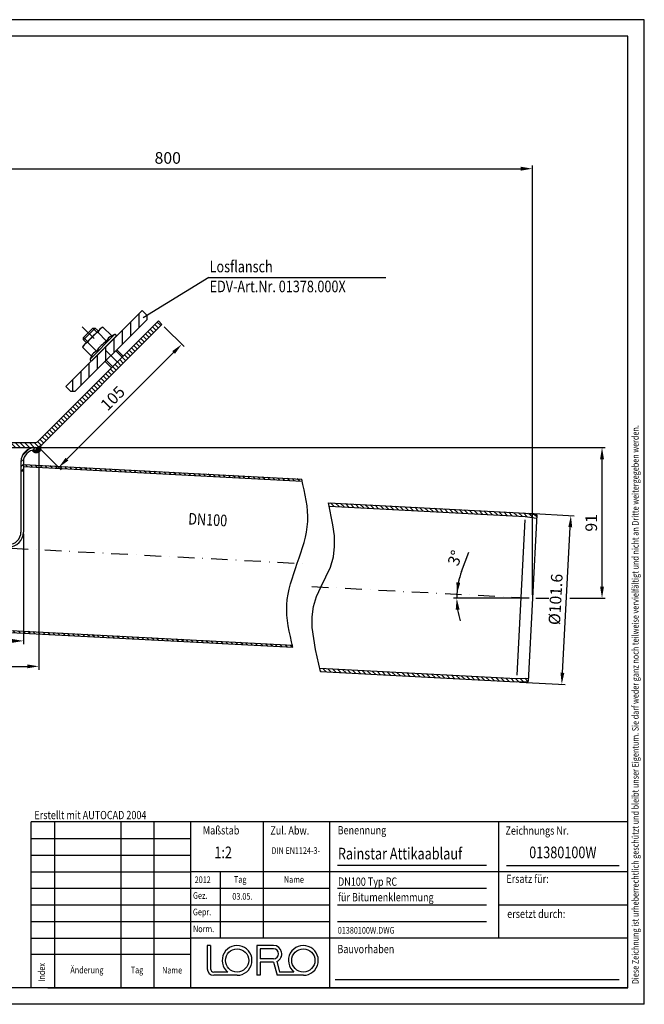
# Model space of a CAD drawing. Extents: x 0 to 840, y 0 to 594.
# Drawn here: x 463 to 840, y 0 to 594 of the extents above; entities that cross this region are included whole.
import ezdxf
from ezdxf.enums import TextEntityAlignment as Align

# ---------------------------------------------------------------- set-up
doc = ezdxf.new("R2010")
doc.units = 0
doc.header["$LTSCALE"] = 20
doc.header["$MEASUREMENT"] = 0
doc.linetypes.add('AUSGEZOGEN', pattern=[0])
doc.linetypes.add('STRICHPUNKT', pattern=[1, 0.5, -0.25, 0, -0.25])
doc.layers.get('0').update_dxf_attribs({"linetype": 'AUSGEZOGEN'})
doc.layers.get('DEFPOINTS').update_dxf_attribs({"linetype": 'AUSGEZOGEN'})
for name, color, linetype in [('BEM', 7, 'AUSGEZOGEN'), ('HILF', 2, 'AUSGEZOGEN'), ('MITTEL', 2, 'STRICHPUNKT'), ('SCHRAFF', 7, 'AUSGEZOGEN'), ('STEMPEL', 3, 'AUSGEZOGEN'), ('TEXT', 7, 'AUSGEZOGEN'), ('VOLL', 1, 'AUSGEZOGEN')]:
    doc.layers.add(name, color=color, linetype=linetype)
doc.styles.add('GREEKS', font='SIMPLEX.shx', dxfattribs={"width": 0.8})
doc.dimstyles.get("Standard").update_dxf_attribs({"dimscale": 2, "dimtxt": 3.5, "dimasz": 3.5, "dimexe": 1, "dimexo": 1, "dimgap": 1.5, "dimtad": 1, "dimdsep": 46, "dimtxsty": 'GREEKS', "dimcen": 0.09, "dimclrt": 1, "dimadec": 0, "dimazin": 2, "dimtfac": 0.514286, "dimtmove": 0, "dimatfit": 0, "dimfxl": 0, "dimtolj": 1, "dimarcsym": 0})

# ---------------------------------------------------------------- blocks, each defined once
blk = doc.blocks.new('LOGO')
for p, q in [((2.6, -4.77), (2.6, -11.77)), ((3.6, -4.77), (2.6, -4.77)), ((3.6, -4.77), (3.6, -11.77)), ((17.6, -4.77), (17.6, -13.77)), ((22.6, -4.77), (17.6, -4.77)), ((22.6, -5.77), (18.6, -5.77)), ((18.6, -5.77), (18.6, -8.77)), ((22.6, -8.77), (18.6, -8.77)), ((22.6, -9.77), (18.6, -9.77)), ((18.6, -9.77), (18.6, -13.77)), ((22.6, -9.77), (23.67, -13.77)), ((23.57, -9.51), (24.44, -12.77)), ((8.77, -12.77), (4.6, -12.77)), ((11.6, -13.77), (4.6, -13.77)), ((18.6, -13.77), (17.6, -13.77)), ((31.6, -13.77), (23.67, -13.77)), ((28.77, -12.77), (24.44, -12.77))]:
    blk.add_line(p, q)
for centre in [(11.6, -9.27), (31.6, -9.27)]:
    blk.add_circle(centre, 3.5)
for centre, radius, start, end in [((11.6, -9.27), 4.5, 270, 231.0576), ((22.6, -7.27), 2.5, 270, 270), ((22.6, -7.27), 2.5, 293.1162, 90), ((22.6, -7.27), 1.5, 270, 90), ((31.6, -9.27), 4.5, 270, 231.0576), ((4.6, -11.77), 2, 180, 270), ((4.6, -11.77), 1, 180, 270)]:
    blk.add_arc(centre, radius, start, end)
blk = doc.blocks.new('*D2')
at = {"layer": 'BEM', "color": 0, "lineweight": -2}
for p, q in [((550.28, 408.7), (562.23, 396.75)), ((555.87, 393.21), (491.52, 328.86)), ((476.03, 334.45), (487.99, 322.5))]:
    blk.add_line(p, q, dxfattribs=at)
at = {"layer": 'BEM', "color": 0}
for points in [[(555.04, 394.04), (556.69, 392.39), (560.82, 398.16)], [(490.7, 329.69), (492.35, 328.04), (486.57, 323.91)]]:
    blk.add_solid(points, dxfattribs=at)
at = {"layer": 'DEFPOINTS', "color": 0}
for p in [(548.87, 410.11), (474.62, 335.87), (486.57, 323.91)]:
    blk.add_point(p, dxfattribs=at)
at = {"layer": 'BEM', "color": 1, "insert": (519.1, 365.63), "char_height": 7, "attachment_point": 5, "rotation": 45, "style": 'GREEKS'}
blk.add_mtext('\\A1;105', dxfattribs=at)
blk = doc.blocks.new('*D3')
at = {"layer": 'BEM', "color": 0, "lineweight": -2}
for p, q in [((197.24, 333.87), (197.24, 201.88)), ((474.62, 333.87), (474.62, 201.88)), ((204.24, 203.88), (467.62, 203.88))]:
    blk.add_line(p, q, dxfattribs=at)
at = {"layer": 'BEM', "color": 0}
for points in [[(204.24, 205.04), (204.24, 202.71), (197.24, 203.88)], [(467.62, 205.04), (467.62, 202.71), (474.62, 203.88)]]:
    blk.add_solid(points, dxfattribs=at)
at = {"layer": 'DEFPOINTS', "color": 0}
for p in [(197.24, 335.87), (474.62, 335.87), (474.62, 203.88)]:
    blk.add_point(p, dxfattribs=at)
at = {"layer": 'BEM', "color": 1, "insert": (335.93, 210.38), "char_height": 7, "attachment_point": 5, "style": 'GREEKS'}
blk.add_mtext('\\A1;277', dxfattribs=at)
blk = doc.blocks.new('*D8')
at = {"layer": 'BEM', "color": 0, "lineweight": -2}
for p, q in [((332.24, 494.38), (332.24, 506.1)), ((772.46, 247.05), (772.46, 506.1)), ((339.24, 504.1), (765.46, 504.1))]:
    blk.add_line(p, q, dxfattribs=at)
at = {"layer": 'BEM', "color": 0}
for points in [[(339.24, 505.27), (339.24, 502.93), (332.24, 504.1)], [(765.46, 505.27), (765.46, 502.93), (772.46, 504.1)]]:
    blk.add_solid(points, dxfattribs=at)
at = {"layer": 'DEFPOINTS', "color": 0}
for p in [(772.46, 504.1), (332.24, 492.38), (772.46, 245.05)]:
    blk.add_point(p, dxfattribs=at)
at = {"layer": 'BEM', "color": 1, "insert": (552.35, 510.6), "char_height": 7, "attachment_point": 5, "style": 'GREEKS'}
blk.add_mtext('\\A1;800', dxfattribs=at)
blk = doc.blocks.new('*D9')
at = {"layer": 'BEM', "color": 0, "lineweight": -2}
for p, q in [((474.26, 335.87), (816.47, 335.87)), ((814.47, 252.05), (814.47, 328.87)), ((794.99, 245.05), (816.47, 245.05))]:
    blk.add_line(p, q, dxfattribs=at)
at = {"layer": 'BEM', "color": 0}
for points in [[(813.3, 328.87), (815.64, 328.87), (814.47, 335.87)], [(813.3, 252.05), (815.64, 252.05), (814.47, 245.05)]]:
    blk.add_solid(points, dxfattribs=at)
at = {"layer": 'DEFPOINTS', "color": 0}
for p in [(472.26, 335.87), (814.47, 335.87), (792.99, 245.05)]:
    blk.add_point(p, dxfattribs=at)
at = {"layer": 'BEM', "color": 1, "insert": (807.97, 290.46), "char_height": 7, "attachment_point": 5, "rotation": 90, "style": 'GREEKS'}
blk.add_mtext('\\A1;91', dxfattribs=at)
blk = doc.blocks.new('*D10')
at = {"layer": 'BEM', "color": 0, "lineweight": -2}
for p, q in [((729.71, 261.14), (734.08, 272.75)), ((770.46, 245.05), (724.78, 245.05))]:
    blk.add_line(p, q, dxfattribs=at)
for start, end in [(159.36938, 177), (159.42162, 168.21081), (177, 180), (188.78919, 197.57838)]:
    blk.add_arc((772.46, 245.05), 45.68, start, end, dxfattribs=at)
at = {"layer": 'BEM', "color": 0}
for points in [[(728.9, 254.23), (726.59, 254.53), (726.84, 247.44)], [(726.15, 237.98), (728.48, 238.16), (726.78, 245.05)]]:
    blk.add_solid(points, dxfattribs=at)
at = {"layer": 'DEFPOINTS', "color": 0}
for p in [(639.41, 252.02), (726.79, 245.85), (774.46, 245.05), (777.45, 244.79), (782.27, 245.05)]:
    blk.add_point(p, dxfattribs=at)
at = {"layer": 'BEM', "color": 1, "insert": (725.81, 269.24), "char_height": 7, "attachment_point": 5, "rotation": 69.36938, "style": 'GREEKS'}
blk.add_mtext('\\A1;3°', dxfattribs=at)
blk = doc.blocks.new('*D11')
at = {"layer": 'BEM', "color": 0, "lineweight": -2}
for p, q in [((770.19, 296.24), (797.67, 294.75)), ((790.56, 200), (795.29, 287.87)), ((764.7, 194.38), (792.18, 192.9))]:
    blk.add_line(p, q, dxfattribs=at)
at = {"layer": 'BEM', "color": 0}
for points in [[(794.13, 287.94), (796.46, 287.81), (795.67, 294.86)], [(789.39, 200.06), (791.72, 199.94), (790.18, 193.01)]]:
    blk.add_solid(points, dxfattribs=at)
at = {"layer": 'DEFPOINTS', "color": 0}
for p in [(768.19, 296.34), (795.67, 294.86), (762.7, 194.49)]:
    blk.add_point(p, dxfattribs=at)
at = {"layer": 'BEM', "color": 1, "insert": (786.44, 244.29), "char_height": 7, "attachment_point": 5, "rotation": 86.91632, "style": 'GREEKS'}
blk.add_mtext('\\A1;%%c101.6', dxfattribs=at)
blk = doc.blocks.new('*D14')
at = {"layer": 'BEM', "color": 0, "lineweight": -2}
for p, q in [((265.24, 283.87), (265.24, 217.23)), ((465.24, 283.87), (465.24, 217.23)), ((272.24, 219.23), (458.24, 219.23))]:
    blk.add_line(p, q, dxfattribs=at)
at = {"layer": 'BEM', "color": 0}
for points in [[(272.24, 220.39), (272.24, 218.06), (265.24, 219.23)], [(458.24, 220.39), (458.24, 218.06), (465.24, 219.23)]]:
    blk.add_solid(points, dxfattribs=at)
at = {"layer": 'DEFPOINTS', "color": 0}
for p in [(265.24, 285.87), (465.24, 285.87), (465.24, 219.23)]:
    blk.add_point(p, dxfattribs=at)
at = {"layer": 'BEM', "color": 1, "insert": (365.24, 225.73), "char_height": 7, "attachment_point": 5, "style": 'GREEKS'}
blk.add_mtext('\\A1;200', dxfattribs=at)

msp = doc.modelspace()

# ---------------------------------------------------------------- hatches: boundary and pattern name
at = {"layer": 'SCHRAFF'}
h = msp.add_hatch(dxfattribs=at)
h.set_pattern_fill('_USER', color=256, scale=5, angle=90, style=0, pattern_type=0)
h.set_pattern_definition([(90, (0, 0), (-5, 3e-16), [])])
h.paths.add_polyline_path([(539.674, 412.941), (539.674, 415.77), (536.846, 418.598), (513.865, 395.617), (518.108, 391.375)])
h.paths.add_polyline_path([(490.884, 372.636), (493.712, 369.808), (496.541, 369.808), (518.108, 391.375), (513.865, 395.617)])
h = msp.add_hatch(dxfattribs=at)
h.set_pattern_fill('_USER', color=256, scale=2, angle=135, style=0, pattern_type=0)
h.set_pattern_definition([(135, (97.868, -110.4323), (-1.4142136, -1.4142136), [])])
h.paths.add_polyline_path([(548.867, 410.113), (546.745, 412.234), (521.997, 387.486), (524.118, 385.364)])
h.paths.add_polyline_path([(474.169, 339.658, -0.1989124), (472.259, 338.867), (414.508, 338.867), (414.508, 335.867), (472.236, 335.867, 0.0000041), (472.236, 335.867, 0.1999959), (476.29, 337.536), (524.118, 385.364), (521.997, 387.486)])
h.paths.add_polyline_path([(414.508, 335.867), (414.508, 338.867), (393.236, 338.867), (393.236, 335.867)])
h.paths.add_polyline_path([(271.236, 335.867), (271.236, 338.867), (249.963, 338.867), (249.963, 335.867)])
h.paths.add_polyline_path([(249.963, 335.867), (249.963, 338.867), (197.236, 338.867), (197.236, 335.867)])
h = msp.add_hatch(dxfattribs=at)
h.set_pattern_fill('_USER', color=256, scale=2, angle=45, style=0, pattern_type=0)
h.set_pattern_definition([(45, (82.4177, -161.5308), (-1.4142136, 1.4142136), [])])
h.paths.add_polyline_path([(463.736, 327.367), (463.736, 321.867), (465.236, 321.867), (465.236, 327.367, -0.4142136), (472.236, 334.367), (472.986, 334.367), (472.986, 335.867), (472.236, 335.867, 0.4142136)])
h.paths.add_polyline_path([(359.506, 275.867, -0.2679492), (360.805, 275.117), (387.439, 228.985), (388.738, 229.735), (362.104, 275.867, 0.2679492), (359.506, 277.367), (274.236, 277.367, -0.4142136), (266.736, 284.867), (266.736, 327.367, 0.4142136), (258.236, 335.867), (257.486, 335.867), (257.486, 334.367), (258.236, 334.367, -0.4142136), (265.236, 327.367), (265.236, 284.867, 0.4142136), (274.236, 275.867)])
h = msp.add_hatch(dxfattribs=at)
h.set_pattern_fill('_USER', color=256, scale=0.1, style=0, pattern_type=0)
h.set_pattern_definition([(0, (97.86799, -110.43232), (0, 0.1), [])])
h.paths.add_polyline_path([(475.741, 337.054, -0.1657587), (472.259, 335.867), (472.986, 335.867), (472.986, 334.367), (472.236, 334.367, 0.061884), (470.523, 334.154, 0.9042612)])
h = msp.add_hatch(dxfattribs=at)
h.set_pattern_fill('_USER', color=256, scale=2, angle=135, style=0, pattern_type=0)
h.set_pattern_definition([(135, (0, 0), (-1.4142136, -1.4142136), [])])
h.paths.add_polyline_path([(649.283, 302.581), (649.706, 300.556), (767.999, 294.35), (774.989, 293.368), (775.094, 295.373), (768.191, 296.343)])
h.paths.add_polyline_path([(644.168, 202.712), (644.652, 200.684), (762.704, 194.49), (769.82, 194.739), (769.925, 196.744), (762.722, 196.492)])
edge = h.paths.add_edge_path()
edge.add_line((389.49, 229.098), (390.206, 227.859))
edge.add_line((390.206, 227.859), (627.879, 215.403))
edge.add_spline(control_points=[(627.879, 215.403), (627.782, 215.809), (627.685, 216.215), (627.588, 216.62)], knot_values=[0, 0, 0, 0, 1.2230291, 1.2230291, 1.2230291, 1.2230291], degree=3, periodic=0)
edge.add_line((627.588, 216.62), (389.49, 229.098))
edge = h.paths.add_edge_path()
edge.add_line((465.236, 325.666), (465.236, 324.465))
edge.add_line((465.236, 324.465), (633.487, 315.647))
edge.add_spline(control_points=[(633.487, 315.647), (633.391, 316.053), (633.294, 316.458), (633.197, 316.864)], knot_values=[102.3267657, 102.3267657, 102.3267657, 102.3267657, 103.5497948, 103.5497948, 103.5497948, 103.5497948], degree=3, periodic=0)
edge.add_line((633.197, 316.864), (465.236, 325.666))

# ---------------------------------------------------------------- linework, layer by layer
at = {"layer": 'BEM'}
msp.add_line((774.457, 245.05), (782.275, 245.05), dxfattribs=at)
at = {"layer": 'HILF'}
for p, q in [((840, 594), (0, 594)), ((840, 0), (840, 594)), ((507.147, 407.992), (509.622, 405.517)), ((501.491, 402.335), (503.965, 399.86)), ((520.936, 394.203), (524.825, 390.314)), ((515.279, 388.546), (519.168, 384.657)), ((767.896, 292.345), (763.038, 198.505)), ((470, 100), (566, 100)), ((470, 90), (566, 90)), ((654.774, 84.038), (744.835, 84.038)), ((756.724, 83.78), (824.859, 83.78)), ((470, 80), (566, 80)), ((470, 70), (566, 70)), ((566, 70), (650, 70)), ((654.774, 70), (744.835, 70)), ((470, 60), (566, 60)), ((566, 60), (650, 60)), ((654.774, 60), (744.835, 60)), ((470, 50), (566, 50)), ((566, 50), (650, 50)), ((654.774, 50), (744.835, 50)), ((470, 40), (566, 40)), ((653.491, 14.894), (824.859, 14.894)), ((840, 0), (0, 0))]:
    msp.add_line(p, q, dxfattribs=at)
at = {"layer": 'HILF', "extrusion": (0, 0, -1)}
for p, q in [((652.074, 289.22), (649.283, 302.581)), ((652.917, 282.639), (652.074, 289.22)), ((653.099, 276.18), (652.917, 282.639)), ((652.399, 269.881), (653.099, 276.18)), ((650.608, 263.782), (652.399, 269.881)), ((644.878, 251.976), (650.608, 263.782)), ((642.178, 246.045), (644.878, 251.976)), ((640.378, 239.952), (642.178, 246.045)), ((639.57, 233.681), (640.378, 239.952)), ((639.591, 227.261), (639.57, 233.681)), ((641.458, 214.092), (639.591, 227.261)), ((644.652, 200.684), (641.458, 214.092))]:
    msp.add_line(p, q, dxfattribs=at)
at = {"layer": 'HILF'}
for centre, radius, start, end in [((527.935, 381.547), 22.411, 123.859628, 146.140372), ((520.755, 397.913), 5.761, 112.925945, 157.074055), ((511.569, 388.727), 5.761, 112.925945, 157.074055)]:
    msp.add_arc(centre, radius, start, end, dxfattribs=at)
msp.add_spline([(627.879, 215.403), (624.215, 241.03), (630.538, 266.134), (636.86, 291.237), (633.197, 316.864)], degree=3, dxfattribs=at)
at = {"layer": 'MITTEL'}
for p, q in [((500.783, 408.699), (524.118, 385.364)), ((357.721, 280.431), (635.531, 265.872)), ((639.408, 252.023), (777.45, 244.789))]:
    msp.add_line(p, q, dxfattribs=at)
at = {"layer": 'SCHRAFF'}
msp.add_arc((472.986, 335.867), 3, 214.815942, 23.3032, dxfattribs=at)
at = {"layer": 'STEMPEL'}
for p, q in [((830, 584), (40, 584)), ((830, 10), (830, 584)), ((536.846, 418.598), (490.884, 372.636)), ((539.674, 415.77), (536.846, 418.598)), ((546.745, 412.234), (474.169, 339.658)), ((548.867, 410.113), (476.29, 337.536)), ((539.674, 412.941), (496.541, 369.808)), ((539.674, 415.77), (539.674, 412.941)), ((546.745, 412.234), (548.867, 410.113)), ((507.147, 407.992), (501.491, 402.335)), ((501.491, 400.921), (508.562, 407.992)), ((501.491, 397.385), (512.097, 407.992)), ((520.195, 404.004), (505.478, 389.287)), ((507.147, 407.992), (508.562, 407.992)), ((508.562, 407.992), (510.329, 406.224)), ((515.449, 400.157), (510.076, 405.53)), ((513.137, 408.592), (512.097, 407.992)), ((518.511, 403.219), (513.137, 408.592)), ((520.195, 404.004), (518.511, 403.219)), ((501.491, 400.921), (501.491, 402.335)), ((501.491, 400.921), (503.258, 399.153)), ((509.325, 394.034), (503.952, 399.407)), ((521.042, 402.794), (506.688, 388.44)), ((501.491, 397.385), (500.89, 396.345)), ((506.263, 390.972), (500.89, 396.345)), ((521.643, 394.91), (525.532, 391.021)), ((506.263, 390.972), (505.478, 389.287)), ((514.572, 387.839), (518.461, 383.95)), ((493.712, 369.808), (490.884, 372.636)), ((493.712, 369.808), (496.541, 369.808)), ((197.236, 338.867), (472.259, 338.867)), ((197.236, 335.867), (472.259, 335.867)), ((472.236, 334.367), (472.986, 334.367)), ((472.986, 335.867), (472.986, 334.367)), ((463.736, 327.367), (463.736, 284.867)), ((465.236, 327.367), (465.236, 284.867)), ((463.736, 321.867), (465.236, 321.867)), ((465.236, 325.666), (633.197, 316.864)), ((465.236, 324.465), (633.487, 315.647)), ((649.283, 302.581), (768.191, 296.343)), ((649.748, 300.554), (767.999, 294.35)), ((767.999, 294.35), (774.989, 293.368)), ((768.191, 296.343), (775.094, 295.373)), ((775.094, 295.373), (769.82, 194.739)), ((389.49, 229.098), (627.942, 216.602)), ((390.206, 227.859), (627.879, 215.403)), ((644.137, 202.714), (762.722, 196.492)), ((644.652, 200.684), (762.704, 194.49)), ((762.722, 196.492), (769.925, 196.744)), ((762.704, 194.49), (769.82, 194.739)), ((830, 110), (470, 110)), ((470, 10), (470, 110)), ((566, 110), (566, 10)), ((650, 110), (650, 10)), ((752, 110), (752, 40)), ((830, 80), (566, 80)), ((830, 40), (566, 40)), ((566, 30), (470, 30)), ((830, 10), (40, 10)), ((480, 10), (830, 10))]:
    msp.add_line(p, q, dxfattribs=at)
for centre, radius, start, end in [((528.227, 381.255), 30.311, 126.786789, 143.213211), ((516.827, 401.84), 7.694, 118.657107, 151.342893), ((520.512, 403.325), 0.75, 314.999999, 115), ((507.642, 392.655), 7.694, 118.657107, 151.342893), ((506.157, 388.97), 0.75, 155, 314.999999), ((472.259, 341.567), 2.7, 270, 315), ((472.236, 327.367), 8.5, 90, 180), ((472.236, 327.367), 7, 90, 180), ((472.259, 341.567), 5.7, 270, 315), ((456.236, 284.867), 7.5, 270, 0), ((456.236, 284.867), 9, 270, 0)]:
    msp.add_arc(centre, radius, start, end, dxfattribs=at)
at = {"layer": 'TEXT', "color": 2}
for q in [(537.53, 414.222), (684.002, 438.534)]:
    msp.add_line((577.09, 438.534), q, dxfattribs=at)
at = {"layer": 'VOLL'}
for p, q in [((484, 110), (484, 10)), ((524, 110), (524, 10)), ((544, 110), (544, 10)), ((610, 110), (610, 40)), ((584, 80), (584, 40)), ((752, 60), (830, 60))]:
    msp.add_line(p, q, dxfattribs=at)

# ---------------------------------------------------------------- block references
at = {"layer": 'STEMPEL', "xscale": 2, "yscale": 2, "zscale": 2}
msp.add_blockref('LOGO', (570.996, 45.021), dxfattribs=at)

# ---------------------------------------------------------------- texts
at = {"layer": 'TEXT', "color": 1, "style": 'GREEKS', "width": 0.8}
for s, p in [('Losflansch', (577.614, 441.595)), ('EDV-Art.Nr. 01378.000X', (577.614, 429.577)), ('1:2', (580.501, 88.149)), ('Rainstar Attikaablauf', (655.051, 87.417))]:
    msp.add_text(s, height=7, dxfattribs=at).set_placement(p)
at = {"layer": 'TEXT', "style": 'GREEKS', "width": 0.8}
for s, p in [('Diese Zeichnung ist urheberrechtlich geschützt und bleibt unser Eigentum. Sie darf weder ganz noch teilweise vervielfältigt und nicht an Dritte weitergegeben werden.', (836.581, 12.148)), ('Index', (478.266, 13.655))]:
    msp.add_text(s, height=4, rotation=90, dxfattribs=at).set_placement(p)
at = {"layer": 'TEXT', "color": 1, "style": 'GREEKS', "width": 0.8}
msp.add_text('DN100', height=7, rotation=357, dxfattribs=at).set_placement((564.597, 289.501))
at = {"layer": 'TEXT', "style": 'GREEKS', "width": 0.8}
for s, height, p in [('Erstellt mit AUTOCAD 2004', 5, (471.855, 111.672)), ('Maßstab', 5, (573.516, 102.462)), ('Zul. Abw.', 5, (614.286, 102.418)), ('Benennung', 5, (654.878, 102.549)), ('Zeichnungs Nr.', 5, (756.179, 102.313)), ('Tag', 4, (592.331, 73.319)), ('Name', 4, (622.463, 73.31)), ('Ersatz für:', 5, (756.724, 73.181)), ('2012', 4, (568.622, 73.14)), ('DN100 Typ RC', 5, (655.13, 71.503)), ('Gez.', 4, (567.584, 63.63)), ('für Bitumenklemmung', 5, (655.13, 62.116)), ('Gepr.', 4, (567.552, 53.689)), ('ersetzt durch:', 5, (757.24, 52.074)), ('Norm.', 4, (567.601, 43.529)), ('01380100W.DWG', 4, (654.984, 42.63)), ('Bauvorhaben', 5, (654.742, 30.846))]:
    msp.add_text(s, height=height, dxfattribs=at).set_placement(p)
at = {"layer": 'TEXT', "color": 1, "style": 'GREEKS', "width": 0.8}
msp.add_text('01380100W', height=7, dxfattribs=at).set_placement((790.831, 88.149), align=Align.CENTER)
at = {"layer": 'TEXT', "style": 'GREEKS', "width": 0.8}
for s, p in [('DIN EN1124-3-', (629.617, 90.764)), ('03.05.', (597.409, 63.108)), ('Änderung', (503.525, 18.674)), ('Tag', (533.791, 18.672)), ('Name', (554.985, 18.593))]:
    msp.add_text(s, height=4, dxfattribs=at).set_placement(p, align=Align.CENTER)

# ---------------------------------------------------------------- dimensions: what is measured, and where the dimension line sits
at = {"layer": 'BEM'}
for base, p1, p2, text, picture, middle in [((772.457, 504.099), (332.236, 492.377), (772.457, 245.05), '800', '*D8', (552.346, 510.599)), ((474.62, 203.878), (197.236, 335.867), (474.62, 335.867), '277', '*D3', (335.928, 210.378))]:
    dim = msp.add_linear_dim(base=base, p1=p1, p2=p2, text=text, dimstyle='Standard', dxfattribs=at)
    dim.commit()
    dim.dimension.update_dxf_attribs({"geometry": picture, "text_midpoint": middle})
dim = msp.add_aligned_dim(p1=(548.867, 410.113), p2=(474.62, 335.867), distance=16.904, dimstyle='Standard', dxfattribs=at)
dim.commit()
dim.dimension.update_dxf_attribs({"geometry": '*D2', "text_midpoint": (519.1, 365.633)})
dim = msp.add_linear_dim(base=(814.47, 335.867), p1=(792.986, 245.05), p2=(472.259, 335.867), angle=90, text='91', dimstyle='Standard', dxfattribs=at)
dim.commit()
dim.dimension.update_dxf_attribs({"geometry": '*D9', "text_midpoint": (807.97, 290.459)})
dim = msp.add_aligned_dim(p1=(762.704, 194.49), p2=(768.191, 296.343), distance=-27.518, text='%%c101.6', dimstyle='Standard', dxfattribs=at)
dim.commit()
dim.dimension.update_dxf_attribs({"geometry": '*D11', "text_midpoint": (786.436, 244.286)})
dim = msp.add_linear_dim(base=(465.236, 219.226), p1=(265.236, 285.867), p2=(465.236, 285.867), dimstyle='Standard', dxfattribs=at)
dim.commit()
dim.dimension.update_dxf_attribs({"geometry": '*D14', "text_midpoint": (365.236, 225.726)})
dim = msp.add_angular_dim_2l(base=(726.787, 245.848), line1=((639.408, 252.023), (777.45, 244.789)), line2=((774.457, 245.05), (782.275, 245.05)), dimstyle='Standard', dxfattribs=at)
dim.commit()
dim.dimension.update_dxf_attribs({"geometry": '*D10', "text_midpoint": (725.81, 269.237)})

doc.saveas('drawing.dxf')
